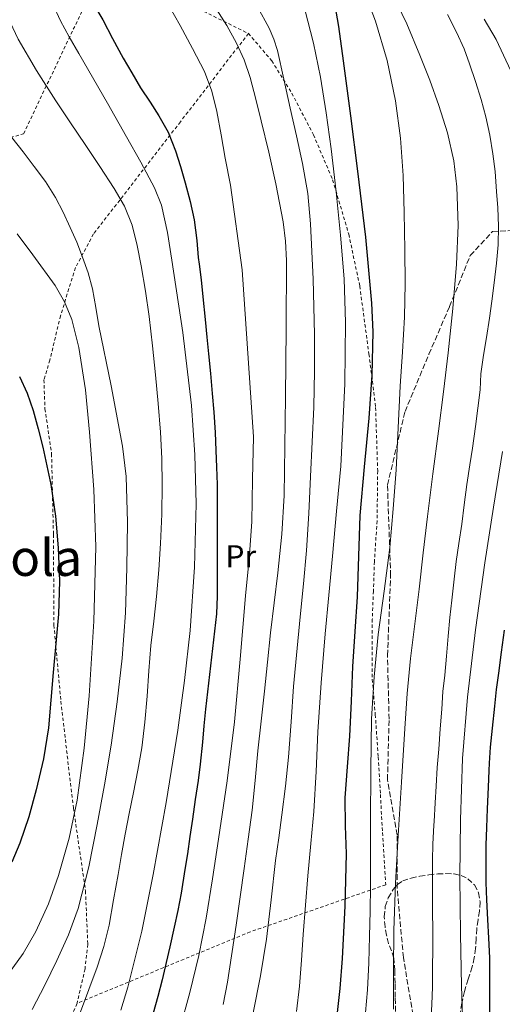
# Model space of a CAD drawing. Units: metres. Extents: x 613541 to 616970, y 4773332 to 4775703.
# Drawn here: x 613760 to 613912, y 4773534 to 4773845 of the extents above; entities that cross this region are included whole.
import ezdxf
from ezdxf.enums import TextEntityAlignment as Align

# ---------------------------------------------------------------- set-up
doc = ezdxf.new("R2010")
doc.units = ezdxf.units.M
doc.header["$MEASUREMENT"] = 0
doc.linetypes.add('DGN Style 2', pattern=[1.739922, 1.043953, -0.695969])
doc.linetypes.add('DGN Style 3', pattern=[2.435891, 1.739922, -0.695969])
for name, color, linetype, lineweight in [('Camino', 7, 'DGN Style 3', 0), ('Curva de nivel directora', 30, 'Continuous', 30), ('Curva de nivel intermedia', 30, 'Continuous', 0), ('Etiqueta de uso rústico', 92, 'Continuous', 0), ('Tela metálica o alambrada', 7, 'DGN Style 2', 0), ('Texto de Área (paraje) menor', 7, 'Continuous', 0), ('Zona arbolada', 92, 'DGN Style 3', 0)]:
    doc.layers.add(name, color=color, linetype=linetype, lineweight=lineweight)
doc.styles.add('Style-Arial', font='arial.ttf')

msp = doc.modelspace()

# ---------------------------------------------------------------- linework, layer by layer
at = {"layer": 'Camino', "color": 7, "linetype": 'DGN Style 3', "lineweight": 0}
msp.add_polyline3d([(613883.91, 4773530.59, 487.41), (613880.89, 4773548.71, 488.75), (613878.88, 4773570.87, 489.79), (613878.88, 4773587.48, 490.2), (613875.86, 4773604.93, 492.26), (613876.36, 4773624.07, 492.41), (613875.86, 4773644.22, 493.37), (613876.86, 4773669.4, 494.34), (613875.86, 4773698.11, 496.16), (613881.4, 4773721.28, 494.29), (613888.95, 4773739.41, 492.09), (613895.49, 4773754.52, 490.35), (613902.04, 4773770.64, 488.35), (613909.09, 4773778.2, 485.71), (613920.66, 4773778.7, 480.77)], dxfattribs=at)
at = {"layer": 'Curva de nivel directora', "color": 30, "linetype": 'Continuous', "lineweight": 30, "flags": 128}
for points, elevation in [([(613858.5, 4773853.91), (613860.33, 4773843.05), (613861.88, 4773832.15), (613864.16, 4773814.72), (613866.39, 4773797.29), (613868.87, 4773776.43), (613870.82, 4773755.54), (613871.19, 4773746.48), (613870.86, 4773732.85), (613869.99, 4773719.24), (613868.47, 4773703.88), (613867.11, 4773688.5), (613866.69, 4773675.64), (613866.24, 4773662.78), (613865.53, 4773651.76), (613864.83, 4773640.74), (613864.32, 4773629.74), (613863.83, 4773618.74), (613863.09, 4773609), (613862.39, 4773599.26), (613862.51, 4773590.39), (613862.75, 4773581.53), (613862.38, 4773565), (613861.54, 4773548.47), (613860.75, 4773538.97), (613859.78, 4773529.48)], 500), ([(613782.76, 4773850.14), (613785.78, 4773845.1), (613788.85, 4773839.18), (613792.26, 4773833), (613794.95, 4773828.38), (613797.75, 4773823.64)], 525), ([(613797.75, 4773823.64), (613800.77, 4773819.14), (613803.54, 4773814.74), (613806.44, 4773809.58), (613808.77, 4773803.72), (613810.34, 4773798.78), (613811.91, 4773793.58), (613813.49, 4773787.67), (613814.71, 4773781.88), (613815.51, 4773775.32), (613816.02, 4773770.02), (613816.28, 4773767.9), (613816.88, 4773762.92), (613817.48, 4773757.56), (613818.2, 4773750.38), (613818.76, 4773744.82), (613819.27, 4773739.5), (613819.84, 4773733.35), (613820.37, 4773726.97), (613820.9, 4773721.06), (613821.33, 4773714.65), (613821.54, 4773709.02), (613821.78, 4773703.77), (613821.96, 4773698.3), (613821.97, 4773691.48), (613821.97, 4773686.1), (613821.97, 4773680.7), (613821.97, 4773675.64), (613821.97, 4773669.72), (613821.96, 4773662.95), (613821.75, 4773657.34), (613818.31, 4773627.22), (613817.78, 4773621.96), (613817.35, 4773616.86), (613816.64, 4773609.91), (613816.02, 4773604.71), (613815.03, 4773598.74), (613814.18, 4773592.47), (613813.39, 4773587.03), (613812.56, 4773581.53), (613811.73, 4773576.58), (613810.55, 4773569.13), (613809.57, 4773563.66), (613808.43, 4773558.3), (613806.98, 4773552.18), (613805.86, 4773547.14), (613804.63, 4773541.67), (613803.23, 4773536.42), (613801.75, 4773531.13)], 525), ([(613759.44, 4773732.36), (613761.86, 4773727.07), (613763.84, 4773721.61), (613765.41, 4773715.88), (613766.8, 4773710.1), (613768.16, 4773704.19), (613769.4, 4773698.23), (613770.86, 4773688.26), (613771.67, 4773678.22), (613772.12, 4773667.73), (613771.81, 4773657.26), (613770.98, 4773648.05), (613770.15, 4773638.84), (613769.41, 4773630.07), (613768.66, 4773621.3), (613767.07, 4773611.5), (613764.74, 4773601.8), (613762.43, 4773593.26), (613759.59, 4773584.87), (613757, 4773578.85)], 550), ([(613912.71, 4773652.17), (613911.84, 4773645.31), (613911, 4773638.6), (613910.23, 4773633.5), (613909.65, 4773628.23), (613908.95, 4773621.27), (613908.29, 4773615.23), (613907.97, 4773610.22), (613907.91, 4773607.91), (613907.73, 4773602.63), (613907.36, 4773595.79), (613907.17, 4773589.88), (613907.01, 4773584.25), (613907, 4773578.71), (613906.99, 4773572.41), (613907.12, 4773566.95), (613907.52, 4773560.78), (613907.78, 4773554.89), (613908.07, 4773548.7), (613908.11, 4773541.93), (613908.07, 4773535.83), (613908.07, 4773529.79)], 475)]:
    msp.add_lwpolyline(points, dxfattribs=dict(at, elevation=elevation))
at = {"layer": 'Curva de nivel intermedia', "color": 30, "linetype": 'Continuous', "lineweight": 0, "flags": 128}
for points, elevation in [([(613736.13, 4773853.17), (613738.18, 4773842.78), (613739.61, 4773837.99), (613741.77, 4773832.75), (613744.25, 4773827.64), (613746.73, 4773822.51), (613749.62, 4773817.64), (613753.28, 4773812.76), (613757, 4773807.94), (613760.58, 4773803.34)], 540), ([(613869.03, 4773852.83), (613872.09, 4773844.64), (613875.8, 4773832.22), (613878.36, 4773819.51), (613879.96, 4773807.73), (613880.84, 4773795.9), (613881.13, 4773784.19), (613881.3, 4773772.47), (613881.4, 4773761.79), (613881.27, 4773751.1), (613880.6, 4773740.22), (613879.83, 4773729.35), (613879.2, 4773716.12), (613878.55, 4773702.89), (613877.7, 4773690.59), (613876.58, 4773678.31), (613874.81, 4773664.58), (613872.96, 4773650.84), (613871.59, 4773637.51), (613870.8, 4773624.14), (613870.55, 4773607.92), (613870.45, 4773591.71), (613870.45, 4773581.54), (613870.44, 4773571.37), (613870.33, 4773563.43), (613870.16, 4773555.48), (613869.94, 4773547.03), (613869.49, 4773538.59), (613868.91, 4773531.39)], 495), ([(613877.38, 4773853.58), (613881.99, 4773843.88), (613886.12, 4773833.98), (613889.21, 4773826.04), (613892.13, 4773818.03), (613894.88, 4773809.38), (613896.81, 4773800.52), (613897.78, 4773792.37), (613898.22, 4773780.11), (613897.69, 4773767.87), (613896.55, 4773753.85), (613895.09, 4773739.87), (613893.54, 4773727.5), (613891.97, 4773715.13), (613890.21, 4773701.66), (613888.47, 4773688.19), (613887.13, 4773676.66), (613885.84, 4773665.13), (613884.46, 4773654.19), (613883.12, 4773643.24), (613882.12, 4773632.2), (613881.35, 4773621.13), (613880.25, 4773604.21), (613879.24, 4773587.27), (613878.43, 4773572.29), (613877.83, 4773557.31), (613877.79, 4773544.87), (613877.79, 4773532.44)], 490), ([(613754.63, 4773850.15), (613756.48, 4773844.41), (613759.08, 4773838.95), (613764.81, 4773829.06), (613770.95, 4773819.46), (613775.6, 4773812.58), (613780.24, 4773805.7), (613784.87, 4773798.79), (613789.46, 4773791.85), (613792.72, 4773786.25), (613795.11, 4773780.23), (613796.7, 4773773.82), (613797.92, 4773767.34), (613799.32, 4773759.35), (613800.52, 4773751.34), (613801.55, 4773742.12), (613802.47, 4773732.89), (613803.3, 4773723.84)], 535), ([(613769.96, 4773850.06), (613772.39, 4773844.77), (613775.16, 4773839.69), (613778.19, 4773834.51), (613787.26, 4773818.75), (613793.3, 4773808.17), (613797.86, 4773800.16), (613802.21, 4773791.98), (613804.37, 4773786.52), (613806.29, 4773777.92), (613807.62, 4773769.18), (613811.12, 4773746.27), (613813.83, 4773723.26), (613814.93, 4773707.68), (613815.3, 4773692.1), (613814.82, 4773672.11), (613813.4, 4773652.12), (613811.66, 4773636.33), (613809.52, 4773620.62), (613805.83, 4773597.78), (613801.78, 4773575)], 530), ([(613806.69, 4773849.66), (613810.25, 4773843.29), (613814.19, 4773836.09), (613817.93, 4773828.76), (613820.35, 4773822.56), (613821.92, 4773816.1), (613823.24, 4773808.74), (613824.56, 4773801.37), (613826.23, 4773792.84), (613829.89, 4773766.06), (613833.43, 4773713.32), (613833.19, 4773699.9), (613832.95, 4773686.49), (613832.15, 4773674.74), (613830.95, 4773663.02), (613829.24, 4773643.1), (613827.44, 4773623.19), (613825.14, 4773604.64), (613822.39, 4773586.14), (613820.54, 4773573.65), (613818.56, 4773561.18), (613816.23, 4773549.38), (613813.38, 4773537.69), (613810.25, 4773526.56)], 520), ([(613821.64, 4773848.58), (613825.03, 4773843.27), (613828.12, 4773837.75), (613830.54, 4773832.43), (613832.39, 4773826.9), (613834.19, 4773820.07), (613835.89, 4773813.21), (613838.28, 4773803.25), (613840.56, 4773793.26), (613842.87, 4773781.23), (613843.6, 4773775.17), (613843.88, 4773769.08), (613843.81, 4773747.54), (613843.59, 4773725.99), (613843.43, 4773710.38), (613843.17, 4773694.76), (613842.43, 4773682.52), (613841.14, 4773670.31), (613840, 4773660.86), (613838.88, 4773651.4), (613837.92, 4773642.15), (613836.95, 4773632.9), (613835.92, 4773623.5), (613834.9, 4773614.1), (613833.99, 4773604.73), (613833.03, 4773595.35)], 515), ([(613834.77, 4773849.18), (613838.41, 4773842.48), (613839.95, 4773839.03), (613841.08, 4773835.43), (613843.09, 4773826.32), (613845.06, 4773817.21), (613847.05, 4773808.48), (613849.01, 4773799.74), (613850.62, 4773790.23), (613851.51, 4773780.62), (613852.36, 4773763.14), (613852.72, 4773745.66), (613852.81, 4773734.17), (613852.6, 4773722.68), (613852.08, 4773711.72), (613851.52, 4773700.76), (613851.02, 4773689.04), (613850.26, 4773677.34), (613849.24, 4773666.86), (613848.23, 4773656.39), (613846.18, 4773634.39), (613845.36, 4773623.22), (613844.55, 4773612.06), (613843.63, 4773602.96), (613842.45, 4773593.88), (613841.47, 4773586.62), (613840.48, 4773579.37), (613839.04, 4773566.98), (613837.55, 4773554.6), (613835.66, 4773542.92), (613833.36, 4773531.3)], 510), ([(613849.7, 4773848.36), (613852.49, 4773837.74), (613854.64, 4773827.02), (613856.47, 4773815.72), (613858.07, 4773804.39), (613859.64, 4773790.75), (613860.98, 4773777.08), (613862.15, 4773763.29), (613862.61, 4773749.48), (613862.48, 4773739.76), (613862.36, 4773730.04), (613861.06, 4773704.01), (613859.77, 4773689.81), (613858.48, 4773675.61), (613857.29, 4773663.32), (613856.1, 4773651.03), (613854.88, 4773635.57), (613853.86, 4773620.09), (613853.25, 4773607.51), (613852.59, 4773594.94), (613851.61, 4773584.74), (613850.61, 4773574.54)], 505), ([(613894.79, 4773846.75), (613897.67, 4773841.23), (613900.09, 4773835.99), (613901.83, 4773831.19), (613903.7, 4773825.67), (613905.49, 4773819.9), (613906.93, 4773814.44), (613908.21, 4773808.62), (613909.22, 4773802.75), (613909.86, 4773797.21), (613910.31, 4773790.86), (613910.79, 4773785.72), (613910.92, 4773779.91), (613910.81, 4773773.99), (613910.34, 4773768.17), (613909.59, 4773761.95), (613908.82, 4773756.23), (613908.08, 4773750.86), (613907.14, 4773744.75)], 485), ([(613906.44, 4773845.35), (613910.18, 4773838.93), (613914.85, 4773828.96)], 480), ([(613760.58, 4773803.34), (613764.16, 4773798.73), (613767.64, 4773793.97), (613770.82, 4773788.98), (613773.3, 4773784.3), (613775.52, 4773779.5), (613777.55, 4773774.86), (613779.44, 4773770.15), (613781.22, 4773765.15), (613782.56, 4773760.04), (613783.61, 4773754.23), (613784.61, 4773748.42), (613788.44, 4773729.47), (613792.08, 4773710.38), (613793.21, 4773700.78), (613793.66, 4773686.36), (613793.4, 4773671.94), (613792.96, 4773657.66), (613791.97, 4773643.38), (613790.39, 4773629.59), (613788.43, 4773615.86), (613786.35, 4773603.31), (613784.08, 4773590.79), (613781.41, 4773577.45), (613778.02, 4773564.25), (613774.94, 4773555.91), (613771.28, 4773547.8), (613767.52, 4773540.01), (613763.47, 4773532.36)], 540), ([(613758.68, 4773777.48), (613763.65, 4773770.89), (613770.77, 4773761.11), (613773.75, 4773755.96), (613775.97, 4773750.39), (613778.2, 4773741.56), (613780.31, 4773728.22), (613781.56, 4773714.78), (613782.94, 4773696.67), (613783.59, 4773678.57), (613782.96, 4773655.01), (613781.48, 4773631.45), (613779.92, 4773614.91), (613777.7, 4773598.44), (613775.2, 4773586.49), (613771.83, 4773574.71), (613768.59, 4773565.7), (613764.61, 4773556.97), (613760.62, 4773550.07), (613755.97, 4773543.58)], 545), ([(613907.14, 4773744.75), (613906.2, 4773739.11), (613905.43, 4773733.27), (613905.22, 4773728.14), (613904.47, 4773722.33), (613903.68, 4773716.55), (613902.74, 4773709.74), (613901.86, 4773704.46), (613900.93, 4773698.25), (613900.16, 4773691.85), (613899.41, 4773685.72), (613898.37, 4773679.64), (613897.54, 4773673.93), (613896.96, 4773668.31), (613896.21, 4773661.67), (613895.59, 4773656.22), (613895, 4773650.3), (613894.48, 4773643.99), (613893.97, 4773637.96), (613893.41, 4773632.87), (613893, 4773627.21), (613892.56, 4773621.02), (613892.12, 4773614.65), (613891.59, 4773608.84), (613891.22, 4773602.91), (613890.98, 4773597.66), (613890.58, 4773591.77), (613890.52, 4773590.57), (613890.21, 4773584.62), (613890.13, 4773579.55), (613890.13, 4773574.36), (613890.13, 4773568.87), (613890.13, 4773563.16), (613890.15, 4773557.66), (613890.15, 4773551.75), (613890.1, 4773545.23), (613890.05, 4773539.43), (613889.92, 4773533.99), (613889.59, 4773528.06)], 485), ([(613803.3, 4773723.84), (613804.04, 4773714.78), (613804.49, 4773706.46), (613804.61, 4773698.15), (613804.44, 4773688.9), (613804.02, 4773679.64), (613803.5, 4773671.23), (613802.82, 4773662.82), (613801.91, 4773655.1), (613801.01, 4773647.37), (613800.42, 4773639.35), (613799.86, 4773631.34), (613799.16, 4773623.15), (613798.15, 4773615), (613796.88, 4773607.92), (613795.51, 4773600.87), (613794.16, 4773594.29), (613792.87, 4773587.7), (613791.75, 4773581.33), (613790.66, 4773574.95), (613789.25, 4773566.96), (613787.81, 4773558.97), (613786.19, 4773552.28), (613784.03, 4773545.74), (613781.42, 4773538.64), (613778.71, 4773531.59)], 535), ([(613912.26, 4773708.71), (613909.41, 4773691.09), (613906.69, 4773673.45), (613903.69, 4773652.27), (613901.14, 4773631.02), (613899.57, 4773611.68), (613898.9, 4773592.31), (613898.72, 4773574.24), (613898.9, 4773556.17), (613899.3, 4773539.84), (613899.75, 4773523.51)], 480), ([(613833.03, 4773595.35), (613831.81, 4773586.13), (613830.5, 4773576.92), (613827.95, 4773558.94), (613825.25, 4773540.97), (613823.84, 4773533.88)], 515), ([(613801.78, 4773575), (613798.18, 4773557.12), (613793.76, 4773539.4), (613791.47, 4773532.16)], 530), ([(613850.61, 4773574.54), (613849.92, 4773565.27), (613849.23, 4773556.01), (613848.65, 4773547.88), (613848.07, 4773539.75), (613847.1, 4773531.7)], 505)]:
    msp.add_lwpolyline(points, dxfattribs=dict(at, elevation=elevation))
at = {"layer": 'Tela metálica o alambrada', "color": 7, "linetype": 'DGN Style 2', "lineweight": 0}
for points in [[(613754.92, 4773807.4, 541.8), (613760.76, 4773809.13, 539.49), (613786.54, 4773863.18, 523.03), (613831.87, 4773840.81, 514.32)], [(613831.87, 4773840.81, 514.32), (613810.36, 4773812.87, 525.28), (613782.89, 4773777.45, 540.79), (613777.18, 4773766.79, 543.04), (613772.43, 4773751.59, 545.56), (613769.08, 4773737.56, 547.27), (613767.2, 4773731.35, 548.74), (613767.52, 4773722.19, 549.46), (613769.61, 4773707.96, 550.24), (613770.2, 4773682.47, 550.82), (613770.36, 4773653.83, 550.74), (613772.54, 4773629.74, 548.4), (613776.52, 4773596.04, 544.85), (613780.35, 4773569.79, 541.03), (613781.05, 4773552.94, 539.69), (613780.19, 4773545.18, 538.84), (613777.66, 4773534.28, 537.97)], [(613831.87, 4773840.81, 514.32), (613839.24, 4773832.19, 511.24), (613845.59, 4773821.94, 509.52), (613852.45, 4773808.77, 507.37), (613858.5, 4773794.56, 505.44), (613863.6, 4773777.39, 503.63), (613867.08, 4773760.98, 502.17), (613869.99, 4773739.5, 500.76), (613872.1, 4773722.59, 499.52), (613872.75, 4773702.54, 498.51), (613872.56, 4773686.77, 497.68), (613871.71, 4773673.94, 497.52), (613871.41, 4773664.59, 496.81), (613871.06, 4773655.73, 496.12), (613871.06, 4773647.07, 495.63), (613871.06, 4773636.69, 495.37), (613872, 4773625.54, 494.96), (613872.91, 4773612.14, 494.72), (613873.63, 4773600.26, 494.17), (613874.27, 4773588.22, 493.71), (613875.31, 4773571.76, 492.78), (613832.42, 4773556.85, 514.91), (613777.66, 4773534.28, 537.97)], [(613777.66, 4773534.28, 537.97), (613774.76, 4773527.64, 537.38), (613764.42, 4773504.78, 535.78), (613755.3, 4773489.27, 534.18), (613747.08, 4773478.46, 533.01), (613743.38, 4773474.33, 532.26), (613739.62, 4773471.8, 531.75), (613735.32, 4773470.19, 531.7), (613730.71, 4773469.31, 531.99), (613723.67, 4773469.42, 532.63), (613717.26, 4773470.89, 533.19), (613709.99, 4773473.51, 533.14), (613702.95, 4773477.29, 533.48), (613694.87, 4773481.19, 533.7), (613688.07, 4773485.98, 534.13), (613680.62, 4773491.83, 534.26), (613674.49, 4773497.15, 534.26), (613669.11, 4773502.81, 534.2), (613665.39, 4773506.36, 534.2), (613652.97, 4773517.75, 533.92), (613638.31, 4773525.18, 532.85), (613638.86, 4773529.19, 533.69), (613608.58, 4773544.94, 535.56)]]:
    msp.add_polyline3d(points, dxfattribs=at)
at = {"layer": 'Zona arbolada', "color": 92, "linetype": 'DGN Style 3', "lineweight": 0}
msp.add_polyline3d([(613878.38, 4773531.71, 494.04), (613878.31, 4773536.14, 494.46), (613878.26, 4773540.56, 494.88), (613878.15, 4773544.56, 495.17), (613877.89, 4773548.56, 495.44), (613877.13, 4773550.86, 495.71), (613876.18, 4773553.14, 495.98), (613875.54, 4773555.78, 496.1), (613875.07, 4773558.45, 496.09), (613874.85, 4773561.65, 495.96), (613875.17, 4773564.86, 495.74), (613876.09, 4773567.64, 495.47), (613877.63, 4773570.21, 494.96), (613878.98, 4773571.84, 494.32), (613880.66, 4773572.96, 493.66), (613883.34, 4773573.86, 492.87), (613886.1, 4773574.43, 492.11), (613888.93, 4773574.86, 491.4), (613891.76, 4773575.18, 490.67), (613894.34, 4773575.29, 489.92), (613896.91, 4773575.18, 489.16), (613899.15, 4773574.71, 488.46), (613901.28, 4773573.6, 487.87), (613903.4, 4773571.68, 487.43), (613904.67, 4773569.23, 487.05), (613905.12, 4773566.32, 486.6), (613904.98, 4773563.42, 486.16), (613904.51, 4773560.63, 485.72), (613904.08, 4773557.82, 485.42), (613903.92, 4773554.72, 485.36), (613903.73, 4773551.6, 485.4), (613903.29, 4773548.7, 485.43), (613902.66, 4773545.82, 485.5), (613901.41, 4773541.93, 485.8), (613900.19, 4773538.03, 486.14), (613899.38, 4773534.34, 486.36), (613898.72, 4773530.62, 486.49)], dxfattribs=at)
msp.add_polyline3d([(613878.38, 4773531.71, 494.04), (613878.31, 4773536.14, 494.46), (613878.26, 4773540.56, 494.88), (613878.15, 4773544.56, 495.17), (613877.89, 4773548.56, 495.44), (613877.13, 4773550.86, 495.71), (613876.18, 4773553.14, 495.98), (613875.54, 4773555.78, 496.1), (613875.07, 4773558.45, 496.09), (613874.85, 4773561.65, 495.96), (613875.17, 4773564.86, 495.74), (613876.09, 4773567.64, 495.47), (613877.63, 4773570.21, 494.96), (613878.98, 4773571.84, 494.32), (613880.66, 4773572.96, 493.66), (613883.34, 4773573.86, 492.87), (613886.1, 4773574.43, 492.11), (613888.93, 4773574.86, 491.4), (613891.76, 4773575.18, 490.67), (613894.34, 4773575.29, 489.92), (613896.91, 4773575.18, 489.16), (613899.15, 4773574.71, 488.46), (613901.28, 4773573.6, 487.87), (613903.4, 4773571.68, 487.43), (613904.67, 4773569.23, 487.05), (613905.12, 4773566.32, 486.6), (613904.98, 4773563.42, 486.16), (613904.51, 4773560.63, 485.72), (613904.08, 4773557.82, 485.42), (613903.92, 4773554.72, 485.36), (613903.73, 4773551.6, 485.4), (613903.29, 4773548.7, 485.43), (613902.66, 4773545.82, 485.5), (613901.41, 4773541.93, 485.8), (613900.19, 4773538.03, 486.14), (613899.38, 4773534.34, 486.36), (613898.72, 4773530.62, 486.49)], dxfattribs=at)

# ---------------------------------------------------------------- texts
at = {"layer": 'Etiqueta de uso rústico', "color": 92, "linetype": 'Continuous', "lineweight": 0, "style": 'Style-Arial'}
msp.add_text('Pr', height=7, dxfattribs=at).set_placement((613829.45, 4773675.57, 522.85), align=Align.MIDDLE_CENTER)
at = {"layer": 'Texto de Área (paraje) menor', "color": 7, "linetype": 'Continuous', "lineweight": 0, "style": 'Style-Arial'}
msp.add_text('Arantzola', height=11.5, dxfattribs=at).set_placement((613744.21, 4773675.11, 561.35), align=Align.MIDDLE_CENTER)

doc.saveas('drawing.dxf')
